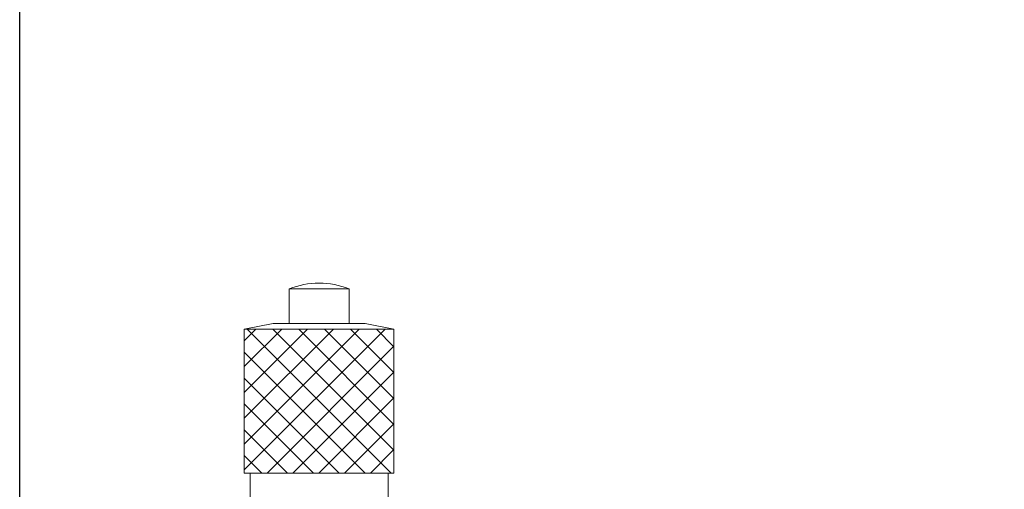
# Model space of a CAD drawing. Units: millimetres. Extents: x 5 to 289, y 4 to 204.
# Drawn here: x 102 to 130, y 154 to 167 of the extents above; entities that cross this region are included whole.
import ezdxf

# ---------------------------------------------------------------- set-up
doc = ezdxf.new("R2010")
doc.units = ezdxf.units.MM
doc.layers.add('DIM', color=7, linetype='Continuous')
doc.styles.add('SLDTEXTSTYLE0', font='TXT', dxfattribs={"width": 0.605})
doc.dimstyles.new('SLDDIMSTYLE2', dxfattribs={"dimtxt": 2.5, "dimasz": 2, "dimexe": 0, "dimexo": 0.0625, "dimtad": 1, "dimdec": 1, "dimlfac": 3.1, "dimrnd": 1e-09, "dimzin": 12, "dimdsep": 46, "dimtxsty": 'SLDTEXTSTYLE0', "dimsah": 1, "dimcen": 0.09, "dimadec": 0, "dimazin": 3, "dimtfac": 1, "dimtdec": 1, "dimtofl": 0, "dimtmove": 0, "dimatfit": 3, "dimfxl": 1, "dimfrac": 2, "dimtolj": 1, "dimtzin": 12, "dimarcsym": 0})

# ---------------------------------------------------------------- blocks, each defined once
blk = doc.blocks.new('_D_6')
at = {"layer": 'DIM'}
for p, q in [((102.14, 148.145), (102.14, 170.888)), ((153.936, 136.248), (153.936, 170.888)), ((102.14, 169.888), (153.936, 169.888))]:
    blk.add_line(p, q, dxfattribs=at)
for points in [[(102.14, 169.888), (104.14, 169.638), (104.14, 170.138)], [(153.936, 169.888), (151.936, 170.138), (151.936, 169.638)]]:
    blk.add_solid(points, dxfattribs=at)
at = {"layer": 'DIM', "insert": (123.741, 173.11), "char_height": 2.5, "attachment_point": 1, "style": 'SLDTEXTSTYLE0'}
blk.add_mtext('160.6', dxfattribs=at)

msp = doc.modelspace()

# ---------------------------------------------------------------- hatches: boundary and pattern name
at = {"layer": 'DIM'}
h = msp.add_hatch(dxfattribs=at)
h.set_pattern_fill('ANSI37', scale=0.16129, style=0)
h.paths.add_polyline_path([(112.624, 154.6937), (112.624, 158.726), (108.4304, 158.726), (108.4304, 154.6937)], flags=0)

# ---------------------------------------------------------------- linework, layer by layer
at = {"color": 7, "linetype": 'Continuous', "lineweight": 15}
for p, q in [((110.5311, 160.0163), (110.5233, 160.0163)), ((109.6885, 159.8551), (109.6885, 158.8873)), ((109.6885, 159.8551), (111.3659, 159.8551)), ((111.3659, 158.8873), (111.3659, 159.8551)), ((109.2369, 158.8873), (108.4304, 158.726)), ((109.2369, 158.8873), (111.8175, 158.8873)), ((112.624, 158.726), (111.8175, 158.8873)), ((108.4304, 158.726), (108.4304, 154.6937)), ((108.4304, 158.726), (112.624, 158.726)), ((112.624, 154.6937), (112.624, 158.726)), ((108.4304, 154.6937), (112.624, 154.6937)), ((108.5917, 154.6937), (108.5917, 153.9195)), ((112.4627, 153.9195), (112.4627, 154.6937))]:
    msp.add_line(p, q, dxfattribs=at)
for centre, start, end in [((110.5233, 157.7748), 90, 111.86482), ((110.5311, 157.7748), 68.13518, 90)]:
    msp.add_arc(centre, 2.2415, start, end, dxfattribs=at)
at = {"layer": 'DIM', "color": 7, "lineweight": 0}
for p, q in [((108.4304, 158.726), (112.624, 158.726)), ((108.4304, 158.726), (108.4304, 154.6937)), ((112.624, 158.726), (112.624, 154.6937)), ((108.4304, 154.6937), (112.624, 154.6937))]:
    msp.add_line(p, q, dxfattribs=at)

# ---------------------------------------------------------------- dimensions: what is measured, and where the dimension line sits
at = {"layer": 'DIM'}
dim = msp.add_linear_dim(base=(153.9359, 169.8878), p1=(102.1401, 147.1453), p2=(153.9359, 135.2484), dimstyle='SLDDIMSTYLE2', dxfattribs=at)
dim.commit()
dim.dimension.update_dxf_attribs({"geometry": '_D_6', "text_midpoint": (128.038, 169.8878), "dimtype": 160})

doc.saveas('drawing.dxf')
